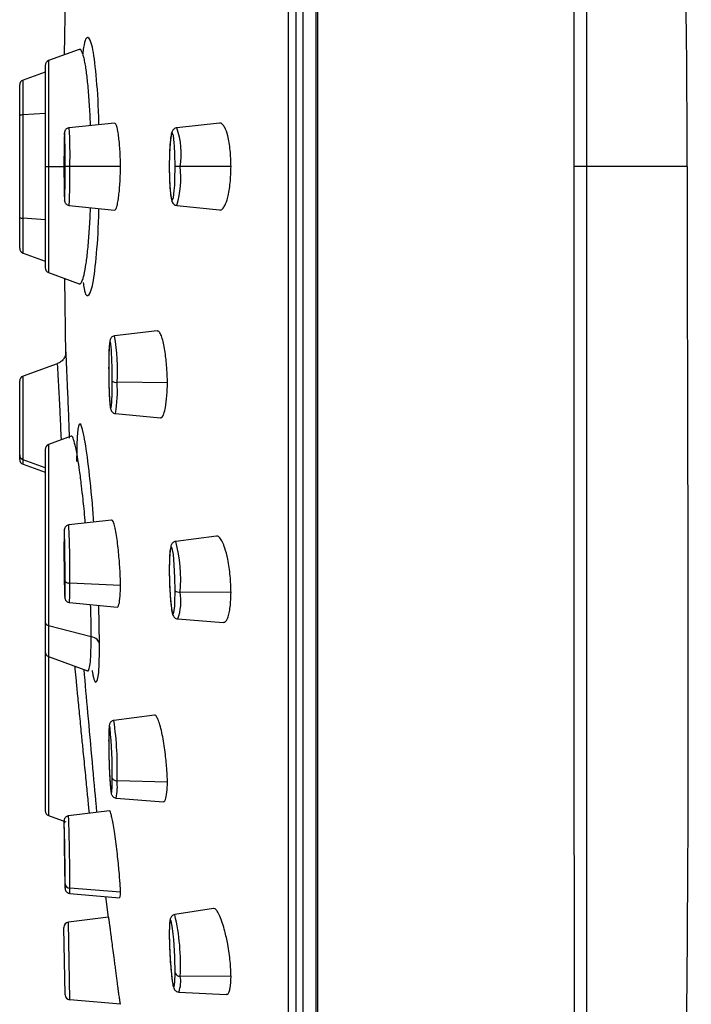
# Paper-space layout '_Right' of a CAD drawing. Units: millimetres. Extents: x -45 to 15, y -211 to 65.
# Drawn here: x -12 to 15, y -33 to 6 of the extents above; entities that cross this region are included whole.
import ezdxf

# ---------------------------------------------------------------- set-up
doc = ezdxf.new("R2010")
doc.units = ezdxf.units.MM

psp = doc.layouts.new('_Right')

# ---------------------------------------------------------------- linework, layer by layer
at = {"color": 7, "linetype": 'Continuous', "lineweight": 25}
for p, q in [((-0.061, 65.271), (-0.061, -65.164)), ((-0.557, -64.751), (-0.557, 64.833)), ((10.533, 64.765), (10.533, 0)), ((-0.85, 62.373), (-0.85, -62.373)), ((-0.848, 62.408), (-0.848, -62.408)), ((-9.901, 4.377), (-9.86, 7.379)), ((-9.333, 4.583), (-10.53, 4.148)), ((-10.661, 3.96), (-10.661, -3.96)), ((-10.53, 4.148), (-10.53, -4.148)), ((-10.661, 3.7), (-11.53, 3.384)), ((-11.661, -3.196), (-11.661, 3.196)), ((-11.53, -3.384), (-11.53, 3.384)), ((-10.661, 2.077), (-11.53, 2.023)), ((-7.949, 1.705), (-9.724, 1.519)), ((-3.829, 1.696), (-5.509, 1.519)), ((-10.661, 0), (-9.926, 0)), ((-7.713, 0), (-9.88, 0)), ((10.533, 0), (10.042, 0)), ((-3.384, 0), (-5.571, 0)), ((-9.724, -1.519), (-7.949, -1.705)), ((-5.509, -1.519), (-3.829, -1.696)), ((-10.661, -2.078), (-11.53, -2.023)), ((-11.53, -3.384), (-10.661, -3.7)), ((-10.53, -4.148), (-9.333, -4.583)), ((-9.901, -4.377), (-9.86, -7.379)), ((-6.272, -6.433), (-7.943, -6.626)), ((-10.194, -7.714), (-11.53, -8.2)), ((-10.185, -7.743), (-10.182, -7.749)), ((-11.661, -11.46), (-11.661, -8.388)), ((-11.53, -11.648), (-11.53, -8.2)), ((-5.874, -8.461), (-7.848, -8.44)), ((-7.912, -9.663), (-6.147, -9.831)), ((-9.642, -10.555), (-10.53, -10.878)), ((-10.661, -11.066), (-10.661, -25.21)), ((-10.53, -10.878), (-10.53, -25.398)), ((-10.661, -11.782), (-11.53, -11.471)), ((-11.53, -11.648), (-10.661, -11.964)), ((-8.06, -13.834), (-9.737, -14.025)), ((-3.958, -14.456), (-5.549, -14.667)), ((-7.713, -16.39), (-9.697, -16.303)), ((-3.384, -16.664), (-5.375, -16.653)), ((-9.711, -17.063), (-7.838, -17.243)), ((-8.532, -18.682), (-8.564, -17.173)), ((-5.467, -17.703), (-3.696, -17.842)), ((-10.53, -17.959), (-8.858, -18.389)), ((-10.53, -19.174), (-9.004, -19.729)), ((-6.383, -21.461), (-7.972, -21.675)), ((-5.874, -24.094), (-7.848, -24.036)), ((-7.883, -24.712), (-6.033, -24.852)), ((-10.53, -25.398), (-9.854, -25.644)), ((-8.143, -25.211), (-9.747, -25.404)), ((-9.701, -28.441), (-7.756, -28.616)), ((-7.713, -28.388), (-9.697, -28.238)), ((-8.298, -28.567), (-8.2, -29.379)), ((-4.071, -29.031), (-5.586, -29.269)), ((-8.176, -29.376), (-9.75, -29.569)), ((-9.697, -32.606), (-9.75, -29.569)), ((-9.88, -32.41), (-9.926, -29.771)), ((-3.384, -31.696), (-5.375, -31.676)), ((-5.43, -32.303), (-3.575, -32.403)), ((-7.713, -32.78), (-9.697, -32.606))]:
    psp.add_line(p, q, dxfattribs=at)
at = {"color": 7, "linetype": 'Continuous', "lineweight": 25, "flags": 128}
for points in [[(10.042, 7.57), (10.042, 3.791), (10.042, 0)], [(-9.9, 1.306), (-9.903, 1.32), (-9.912, 1.219), (-9.919, 0.933), (-9.924, 0.505), (-9.926, 0)], [(-5.594, 0.796), (-5.604, 0.933), (-5.642, 1.219), (-5.686, 1.32), (-5.73, 1.219), (-5.767, 0.933), (-5.792, 0.505), (-5.801, 0)], [(-5.571, 0), (-5.579, 0.505), (-5.594, 0.796)], [(-9.926, 0), (-9.924, -0.505), (-9.919, -0.933), (-9.912, -1.219), (-9.903, -1.32), (-9.898, -1.292)], [(-5.801, 0), (-5.792, -0.505), (-5.767, -0.933), (-5.73, -1.219), (-5.686, -1.32), (-5.642, -1.219), (-5.604, -0.933), (-5.59, -0.725)], [(-5.59, -0.725), (-5.579, -0.505), (-5.571, 0)], [(-8.07, -7.181), (-8.08, -7.049), (-8.106, -6.852), (-8.133, -6.852), (-8.155, -7.049), (-8.17, -7.413), (-8.175, -7.889)], [(-8.175, -7.889), (-8.17, -8.404), (-8.155, -8.88), (-8.133, -9.244), (-8.106, -9.441), (-8.08, -9.441), (-8.064, -9.333)], [(-9.88, -16.205), (-9.882, -15.718), (-9.887, -15.204), (-9.894, -14.742), (-9.903, -14.402), (-9.912, -14.237), (-9.919, -14.271), (-9.924, -14.498), (-9.926, -14.886)], [(-5.571, -16.596), (-5.579, -16.085), (-5.604, -15.59), (-5.642, -15.186), (-5.686, -14.935), (-5.73, -14.875), (-5.767, -15.015), (-5.792, -15.334), (-5.801, -15.784)], [(-5.801, -15.784), (-5.792, -16.295), (-5.767, -16.79), (-5.73, -17.194), (-5.686, -17.445), (-5.642, -17.505), (-5.604, -17.365), (-5.588, -17.203)], [(-9.88, -16.205), (-9.876, -16.223), (-9.865, -16.241), (-9.849, -16.257), (-9.826, -16.272), (-9.799, -16.284), (-9.768, -16.293), (-9.733, -16.3), (-9.697, -16.303)], [(-9.901, -16.729), (-9.894, -16.854), (-9.889, -16.856)], [(-5.588, -17.203), (-5.579, -17.046), (-5.571, -16.596)], [(-8.12, -21.977), (-8.133, -21.904), (-8.155, -21.905), (-8.17, -22.102), (-8.175, -22.466)], [(-8.175, -22.466), (-8.17, -22.942), (-8.155, -23.457), (-8.133, -23.932), (-8.106, -24.296), (-8.08, -24.493), (-8.057, -24.492), (-8.048, -24.413)], [(-8.048, -24.413), (-8.042, -24.295), (-8.037, -23.931)], [(-8.037, -23.931), (-8.032, -23.951), (-8.02, -23.97), (-8.002, -23.988), (-7.979, -24.004), (-7.951, -24.017), (-7.919, -24.027), (-7.884, -24.033), (-7.848, -24.036)], [(-9.921, -25.621), (-9.924, -25.617), (-9.926, -25.782)], [(-9.882, -28.237), (-9.882, -28.234), (-9.88, -28.068)], [(-9.701, -28.441), (-9.699, -28.428), (-9.697, -28.238)], [(-5.674, -29.814), (-5.686, -29.728), (-5.73, -29.513), (-5.767, -29.494), (-5.792, -29.673), (-5.801, -30.022)], [(-5.801, -30.022), (-5.792, -30.49), (-5.767, -31.004), (-5.73, -31.486), (-5.686, -31.863), (-5.642, -32.078), (-5.604, -32.097), (-5.579, -31.918), (-5.571, -31.568)]]:
    psp.add_lwpolyline(points, dxfattribs=at)
at = {"color": 7, "linetype": 'Continuous', "lineweight": 25}
for centre, radius, start, end in [((-518.9, 0), 533.38, 0.00002, 6.97423), ((-10.461, 3.96), 0.2, 110, 180), ((-11.461, 3.196), 0.2, 110, 180), ((-11.553, 1.834), 0.19, 83.0546, 124.8016), ((-33.466, 0.297), 23.588, 359.2785, 2.4523), ((-24.167, 0.507), 14.478, 357.9946, 4.0088), ((-8.333, 0.505), 3.001, 350.3095, 19.7442), ((-35.505, -0.283), 25.626, 357.7418, 0.6316), ((-28.086, -0.438), 18.394, 356.6318, 1.3649), ((-9.108, -0.437), 3.759, 343.2724, 6.6739), ((-11.553, -1.834), 0.19, 235.1984, 276.9454), ((-11.461, -3.196), 0.2, 180, 250), ((-10.461, -3.96), 0.2, 180, 250), ((-15.349, -7.925), 7.519, 356.0703, 9.951), ((-27.892, -8.323), 19.855, 359.7683, 3.2982), ((-11.461, -8.388), 0.2, 110, 180), ((-18.466, -8.562), 10.43, 355.7628, 0.8719), ((-7.888, -8.142), 0.301, 240.263, 277.6586), ((-12.52, -8.807), 4.686, 349.4793, 4.493), ((-10.461, -11.066), 0.2, 110, 180), ((-11.464, -11.285), 0.197, 180.2489, 250.5775), ((-11.461, -11.46), 0.2, 180, 250), ((-44.803, -15.777), 35.11, 359.1415, 2.8603), ((43.671, -15.094), 53.597, 179.7771, 181.7482), ((-11.075, -16.153), 5.722, 354.9911, 15.0542), ((-19.496, -16.394), 9.618, 357.2501, 1.1266), ((-17.742, -16.542), 8.048, 356.2927, 1.7024), ((-5.413, -16.418), 0.238, 228.6135, 279.2364), ((-7.455, -16.999), 2.109, 340.4905, 9.4547), ((-10.508, -17.806), 0.154, 187.3723, 262.066), ((-10.461, -18.986), 0.2, 180, 250), ((-20.928, -23.539), 13.09, 357.8255, 8.1876), ((-26.511, -23.736), 18.475, 359.3948, 5.4629), ((-9.992, -24.262), 2.156, 347.9569, 6.0116), ((-10.461, -25.21), 0.2, 180, 250), ((-79.235, -28.035), 69.538, 359.83254, 2.16795), ((100.245, -25.28), 110.172, 180.26138, 181.37006), ((-79.958, -28.018), 70.078, 359.95914, 1.96046), ((-5.152, -27.874), 4.744, 180.4882, 184.395), ((-9.695, -28.052), 0.186, 185.0434, 269.191), ((-13.789, -31.202), 8.427, 356.7767, 13.2546), ((-9.726, -29.768), 0.2, 97, 181), ((-21.05, -31.597), 15.479, 0.1074, 6.6163), ((-5.402, -31.492), 0.185, 204.2631, 278.2809), ((-6.509, -31.892), 1.155, 339.1496, 10.8011), ((-9.68, -32.407), 0.2, 181, 265)]:
    psp.add_arc(centre, radius, start, end, dxfattribs=at)
for points, knots in [([(0, 65.291), (0, 65.291), (0, 65.404), (0, 65.013), (0, 64.067), (0, 62.373), (0, 60.056), (0, 57.111), (0, 53.576), (0, 49.486), (0, 44.883), (0, 39.816), (0, 34.336), (0, 28.5), (0, 22.37), (0, 16.007), (0, 9.479), (0, 2.853), (0, -3.803), (0, -10.419), (0, -16.928), (0, -23.261), (0, -29.353), (0, -35.143), (0, -40.56), (0, -45.593), (0, -48.542), (0, -50.016)], [0, 0, 0, 0, 0.000006, 0.041673, 0.083339, 0.125006, 0.166672, 0.208338, 0.250005, 0.291671, 0.333338, 0.375004, 0.41667, 0.458337, 0.500003, 0.54167, 0.583336, 0.625002, 0.666669, 0.708335, 0.750002, 0.791668, 0.833334, 0.875001, 0.916667, 0.958334, 1, 1, 1, 1]), ([(-1.129, -61.519), (-1.129, -61.074), (-1.129, -54.28), (-1.129, -30.938), (-1.129, -15.326), (-1.129, 17.021), (-1.129, 32.457), (-1.129, 55.174), (-1.129, 61.542), (-1.129, 61.542)], [0, 0, 0, 0, 0.25, 0.25, 0.5, 0.5, 0.75, 0.75, 1, 1, 1, 1]), ([(-8.561, 1.641), (-8.563, 1.741), (-8.574, 2.491), (-8.662, 3.658), (-8.81, 4.802), (-8.987, 5.141), (-9.124, 4.968), (-9.182, 4.498), (-9.192, 4.412)], [0, 0, 0, 0, 0.034929, 0.263419, 0.491898, 0.720228, 0.948362, 1, 1, 1, 1]), ([(-8.888, 1.607), (-8.89, 1.655), (-8.899, 1.985), (-8.933, 2.552), (-8.979, 3.131), (-9.022, 3.53), (-9.057, 3.796), (-9.097, 4.038), (-9.137, 4.235), (-9.185, 4.407), (-9.243, 4.543), (-9.294, 4.608), (-9.325, 4.58), (-9.33, 4.575)], [0, 0, 0, 0, 0.026323, 0.179376, 0.340096, 0.412448, 0.489183, 0.570252, 0.655603, 0.728322, 0.833826, 0.971619, 1, 1, 1, 1]), ([(-7.713, 0), (-7.716, 0.176), (-7.723, 0.563), (-7.762, 1.015), (-7.805, 1.338), (-7.847, 1.543), (-7.895, 1.684), (-7.931, 1.697), (-7.949, 1.703)], [0, 0, 0, 0, 0.194848, 0.427433, 0.558422, 0.698786, 0.848437, 1, 1, 1, 1]), ([(-3.384, 0), (-3.39, 0.217), (-3.4, 0.548), (-3.454, 0.943), (-3.52, 1.264), (-3.613, 1.517), (-3.719, 1.662), (-3.79, 1.715), (-3.827, 1.695), (-3.828, 1.694)], [0, 0, 0, 0, 0.237268, 0.362182, 0.490932, 0.695376, 0.832503, 0.9923, 1, 1, 1, 1]), ([(-9.911, 1.212), (-9.913, 1.173), (-9.918, 1.067), (-9.923, 0.718), (-9.926, 0.322), (-9.926, 0.077), (-9.926, 0)], [0, 0, 0, 0, 0.195635, 0.527775, 0.852056, 1, 1, 1, 1]), ([(-9.724, 1.516), (-9.731, 1.516), (-9.761, 1.516), (-9.805, 1.495), (-9.848, 1.461), (-9.875, 1.425), (-9.89, 1.393), (-9.898, 1.37), (-9.902, 1.351), (-9.906, 1.325), (-9.908, 1.299), (-9.91, 1.242), (-9.911, 1.212)], [0, 0, 0, 0, 0.031029, 0.125051, 0.202023, 0.267933, 0.323247, 0.369314, 0.420016, 0.504373, 0.735705, 1, 1, 1, 1]), ([(-5.509, 1.515), (-5.516, 1.516), (-5.55, 1.517), (-5.604, 1.488), (-5.654, 1.443), (-5.686, 1.392), (-5.717, 1.313), (-5.745, 1.173), (-5.778, 0.864), (-5.798, 0.437), (-5.801, 0.131), (-5.802, 0)], [0, 0, 0, 0, 0.010827, 0.053154, 0.091279, 0.132947, 0.194804, 0.359348, 0.584879, 0.821721, 1, 1, 1, 1]), ([(-7.949, -1.703), (-7.931, -1.696), (-7.895, -1.684), (-7.847, -1.543), (-7.805, -1.338), (-7.762, -1.015), (-7.723, -0.563), (-7.716, -0.176), (-7.713, 0)], [0, 0, 0, 0, 0.151231, 0.300977, 0.44142, 0.572473, 0.805137, 1, 1, 1, 1]), ([(-9.926, 0), (-9.926, -0.087), (-9.926, -0.338), (-9.923, -0.731), (-9.917, -1.083), (-9.912, -1.191), (-9.91, -1.237)], [0, 0, 0, 0, 0.160451, 0.463787, 0.77284, 1, 1, 1, 1]), ([(-5.802, 0), (-5.801, -0.089), (-5.801, -0.275), (-5.794, -0.443), (-5.79, -0.531)], [0, 0, 0, 0, 0.475327, 1, 1, 1, 1]), ([(-3.828, -1.694), (-3.827, -1.695), (-3.79, -1.715), (-3.719, -1.662), (-3.613, -1.517), (-3.52, -1.264), (-3.454, -0.943), (-3.4, -0.548), (-3.39, -0.217), (-3.384, 0)], [0, 0, 0, 0, 0.0077006, 0.1674576, 0.3045702, 0.509064, 0.6377864, 0.7626921, 1, 1, 1, 1]), ([(10.042, 0), (10.042, -4.742), (10.041, -9.484), (10.044, -18.742), (10.047, -23.258), (10.053, -31.853), (10.056, -35.931), (10.066, -43.455), (10.072, -46.901), (10.083, -49.949)], [0, 0, 0, 0, 0.25, 0.25, 0.5, 0.5, 0.75, 0.75, 1, 1, 1, 1]), ([(10.533, 0), (10.533, -2.35), (10.533, -4.703), (10.533, -9.38), (10.533, -11.704), (10.535, -18.594), (10.538, -23.075), (10.543, -31.611), (10.546, -35.662), (10.554, -43.153), (10.559, -46.59), (10.567, -49.648)], [0, 0, 0, 0, 0.125, 0.125, 0.25, 0.25, 0.5, 0.5, 0.75, 0.75, 1, 1, 1, 1]), ([(-5.79, -0.531), (-5.788, -0.598), (-5.781, -0.828), (-5.75, -1.135), (-5.723, -1.306), (-5.674, -1.419), (-5.613, -1.482), (-5.552, -1.517), (-5.515, -1.516), (-5.508, -1.515)], [0, 0, 0, 0, 0.128746, 0.440222, 0.762139, 0.860583, 0.923646, 0.984096, 1, 1, 1, 1]), ([(-9.91, -1.237), (-9.909, -1.26), (-9.908, -1.305), (-9.905, -1.328), (-9.902, -1.354), (-9.894, -1.382), (-9.88, -1.417), (-9.85, -1.46), (-9.8, -1.498), (-9.753, -1.519), (-9.727, -1.518), (-9.723, -1.517)], [0, 0, 0, 0, 0.216513, 0.445723, 0.560952, 0.622717, 0.685947, 0.773123, 0.873266, 0.98517, 1, 1, 1, 1]), ([(-9.33, -4.575), (-9.324, -4.58), (-9.293, -4.608), (-9.242, -4.542), (-9.184, -4.406), (-9.123, -4.181), (-9.058, -3.825), (-8.987, -3.244), (-8.934, -2.547), (-8.896, -1.992), (-8.89, -1.655), (-8.89, -1.607)], [0, 0, 0, 0, 0.029871, 0.166853, 0.272336, 0.345835, 0.51191, 0.660653, 0.821329, 0.974441, 1, 1, 1, 1]), ([(-9.175, -4.541), (-9.17, -4.582), (-9.117, -4.996), (-8.986, -5.133), (-8.81, -4.804), (-8.662, -3.657), (-8.574, -2.491), (-8.563, -1.741), (-8.561, -1.641)], [0, 0, 0, 0, 0.0252058, 0.2596965, 0.4943882, 0.7292366, 0.9640923, 1, 1, 1, 1]), ([(-5.874, -8.461), (-5.879, -8.286), (-5.888, -7.903), (-5.942, -7.412), (-6.002, -7.037), (-6.061, -6.773), (-6.13, -6.567), (-6.203, -6.444), (-6.25, -6.44), (-6.271, -6.439)], [0, 0, 0, 0, 0.171877, 0.377091, 0.492678, 0.616539, 0.748591, 0.888732, 1, 1, 1, 1]), ([(-7.951, -6.628), (-7.972, -6.633), (-8.014, -6.642), (-8.063, -6.679), (-8.094, -6.719), (-8.113, -6.756), (-8.127, -6.799), (-8.144, -6.881), (-8.16, -7.074), (-8.173, -7.454), (-8.175, -7.756), (-8.176, -7.887)], [0, 0, 0, 0, 0.035409, 0.069297, 0.100275, 0.131512, 0.172403, 0.256939, 0.517686, 0.791859, 1, 1, 1, 1]), ([(-9.856, -7.281), (-9.86, -7.324), (-9.869, -7.411), (-9.941, -7.541), (-10.049, -7.65), (-10.142, -7.691), (-10.187, -7.711)], [0, 0, 0, 0, 0.2529719, 0.5088547, 0.7602519, 1, 1, 1, 1]), ([(-9.819, -7.863), (-9.821, -7.809), (-9.835, -7.501), (-9.851, -7.221), (-9.855, -7.251), (-9.856, -7.266)], [0, 0, 0, 0, 0.094839, 0.547213, 1, 1, 1, 1]), ([(-10.026, -10.695), (-10.03, -10.608), (-10.04, -10.379), (-10.062, -9.904), (-10.085, -9.413), (-10.106, -8.995), (-10.13, -8.546), (-10.152, -8.146), (-10.168, -7.876), (-10.179, -7.723), (-10.181, -7.74), (-10.182, -7.748)], [0, 0, 0, 0, 0.068007, 0.181047, 0.326066, 0.41084, 0.489768, 0.684278, 0.787273, 0.887428, 1, 1, 1, 1]), ([(-9.706, -10.625), (-9.708, -10.563), (-9.721, -10.19), (-9.753, -9.394), (-9.791, -8.463), (-9.81, -8.047), (-9.819, -7.863)], [0, 0, 0, 0, 0.066404, 0.401253, 0.735838, 1, 1, 1, 1]), ([(-8.176, -7.887), (-8.175, -7.974), (-8.175, -8.225), (-8.166, -8.646), (-8.15, -9.042), (-8.136, -9.193), (-8.131, -9.251)], [0, 0, 0, 0, 0.1656625, 0.4804488, 0.8012102, 1, 1, 1, 1]), ([(-6.146, -9.822), (-6.141, -9.825), (-6.11, -9.843), (-6.061, -9.78), (-6.002, -9.646), (-5.942, -9.39), (-5.888, -8.999), (-5.879, -8.629), (-5.874, -8.461)], [0, 0, 0, 0, 0.038846, 0.208397, 0.367432, 0.515841, 0.779325, 1, 1, 1, 1]), ([(-8.131, -9.251), (-8.128, -9.293), (-8.12, -9.392), (-8.107, -9.461), (-8.093, -9.519), (-8.063, -9.579), (-8.016, -9.627), (-7.964, -9.657), (-7.927, -9.659), (-7.915, -9.659)], [0, 0, 0, 0, 0.221379, 0.5167955, 0.6974019, 0.7917891, 0.8716226, 0.9594536, 1, 1, 1, 1]), ([(-8.758, -13.914), (-8.777, -13.664), (-8.843, -12.762), (-8.99, -11.46), (-9.164, -10.332), (-9.311, -9.949), (-9.413, -10.305), (-9.427, -11.128), (-9.434, -11.54)], [0, 0, 0, 0, 0.070983, 0.256981, 0.442821, 0.628481, 0.814124, 1, 1, 1, 1]), ([(-9.088, -13.951), (-9.09, -13.917), (-9.107, -13.725), (-9.137, -13.41), (-9.185, -12.954), (-9.243, -12.439), (-9.311, -11.902), (-9.38, -11.447), (-9.437, -11.124), (-9.501, -10.828), (-9.566, -10.621), (-9.617, -10.524), (-9.636, -10.56), (-9.638, -10.564)], [0, 0, 0, 0, 0.017004, 0.096858, 0.164896, 0.263609, 0.392532, 0.507757, 0.606126, 0.687864, 0.84151, 0.982236, 1, 1, 1, 1]), ([(-7.713, -16.39), (-7.716, -16.229), (-7.723, -15.877), (-7.762, -15.357), (-7.805, -14.919), (-7.847, -14.58), (-7.896, -14.271), (-7.951, -14.028), (-8.004, -13.884), (-8.04, -13.825), (-8.057, -13.838), (-8.06, -13.841)], [0, 0, 0, 0, 0.146462, 0.321291, 0.419752, 0.52526, 0.63775, 0.757143, 0.86959, 0.975985, 1, 1, 1, 1]), ([(-9.743, -14.026), (-9.765, -14.031), (-9.805, -14.041), (-9.851, -14.075), (-9.882, -14.111), (-9.899, -14.145), (-9.908, -14.17), (-9.912, -14.189), (-9.915, -14.208), (-9.918, -14.231), (-9.919, -14.264), (-9.919, -14.288)], [0, 0, 0, 0, 0.112038, 0.20708, 0.287797, 0.356019, 0.410613, 0.461119, 0.531121, 0.678659, 1, 1, 1, 1]), ([(-9.919, -14.288), (-9.92, -14.307), (-9.923, -14.374), (-9.925, -14.583), (-9.926, -14.8), (-9.926, -14.884)], [0, 0, 0, 0, 0.19871, 0.690908, 1, 1, 1, 1]), ([(-3.384, -16.664), (-3.39, -16.45), (-3.4, -16.125), (-3.454, -15.684), (-3.52, -15.298), (-3.613, -14.955), (-3.72, -14.678), (-3.821, -14.518), (-3.904, -14.447), (-3.946, -14.462), (-3.957, -14.466)], [0, 0, 0, 0, 0.1980868, 0.3023733, 0.409862, 0.5805449, 0.6950273, 0.8284363, 0.9538202, 1, 1, 1, 1]), ([(-5.554, -14.673), (-5.572, -14.675), (-5.615, -14.68), (-5.666, -14.719), (-5.705, -14.766), (-5.732, -14.821), (-5.76, -14.916), (-5.783, -15.104), (-5.799, -15.434), (-5.801, -15.682), (-5.802, -15.778)], [0, 0, 0, 0, 0.03387, 0.081417, 0.127279, 0.181754, 0.276586, 0.550791, 0.826363, 1, 1, 1, 1]), ([(-5.802, -15.778), (-5.801, -15.863), (-5.8, -16.11), (-5.788, -16.489), (-5.77, -16.73), (-5.763, -16.824)], [0, 0, 0, 0, 0.2422245, 0.7050677, 1, 1, 1, 1]), ([(-7.837, -17.236), (-7.826, -17.235), (-7.802, -17.233), (-7.762, -17.113), (-7.723, -16.852), (-7.716, -16.535), (-7.713, -16.39)], [0, 0, 0, 0, 0.162968, 0.359351, 0.707998, 1, 1, 1, 1]), ([(-9.901, -16.722), (-9.901, -16.741), (-9.899, -16.811), (-9.895, -16.849), (-9.893, -16.881), (-9.886, -16.914), (-9.873, -16.951), (-9.847, -16.993), (-9.802, -17.033), (-9.754, -17.059), (-9.721, -17.059), (-9.712, -17.059)], [0, 0, 0, 0, 0.126169, 0.44739, 0.623011, 0.686864, 0.737733, 0.802326, 0.878641, 0.965867, 1, 1, 1, 1]), ([(-5.763, -16.824), (-5.76, -16.882), (-5.747, -17.099), (-5.703, -17.381), (-5.69, -17.518), (-5.609, -17.638), (-5.547, -17.688), (-5.496, -17.697), (-5.473, -17.7)], [0, 0, 0, 0, 0.1246057, 0.4607934, 0.8136997, 0.8855661, 0.9485371, 1, 1, 1, 1]), ([(-3.695, -17.835), (-3.673, -17.835), (-3.606, -17.835), (-3.521, -17.703), (-3.454, -17.478), (-3.4, -17.166), (-3.39, -16.863), (-3.384, -16.664)], [0, 0, 0, 0, 0.131356, 0.386784, 0.547568, 0.703585, 1, 1, 1, 1]), ([(-8.858, -18.389), (-8.859, -18.169), (-8.861, -17.792), (-8.878, -17.333), (-8.885, -17.142)], [0, 0, 0, 0, 0.584507, 1, 1, 1, 1]), ([(-9.003, -19.718), (-8.999, -19.723), (-8.972, -19.76), (-8.933, -19.659), (-8.874, -19.335), (-8.864, -18.769), (-8.858, -18.389)], [0, 0, 0, 0, 0.040782, 0.287389, 0.522395, 1, 1, 1, 1]), ([(-8.532, -18.682), (-8.537, -18.647), (-8.55, -18.615), (-8.585, -18.556), (-8.605, -18.531), (-8.684, -18.459), (-8.762, -18.414), (-8.858, -18.389)], [0, 0, 0, 0, 0.25, 0.25, 0.5, 0.5, 1, 1, 1, 1]), ([(-8.823, -19.725), (-8.82, -19.743), (-8.76, -20.132), (-8.66, -20.246), (-8.552, -19.944), (-8.538, -19.103), (-8.532, -18.682)], [0, 0, 0, 0, 0.015899, 0.344006, 0.672124, 1, 1, 1, 1]), ([(-8.928, -25.305), (-8.93, -25.287), (-8.946, -25.126), (-8.979, -24.791), (-9.022, -24.359), (-9.057, -24.008), (-9.097, -23.612), (-9.137, -23.2), (-9.185, -22.727), (-9.243, -22.14), (-9.311, -21.442), (-9.38, -20.742), (-9.437, -20.157), (-9.476, -19.764), (-9.493, -19.584), (-9.497, -19.55)], [0, 0, 0, 0, 0.018707, 0.158387, 0.22126, 0.287948, 0.358409, 0.432596, 0.495963, 0.587718, 0.707427, 0.814568, 0.906053, 0.982092, 1, 1, 1, 1]), ([(-8.637, -25.27), (-8.646, -25.168), (-8.687, -24.719), (-8.813, -23.328), (-8.982, -21.446), (-9.089, -20.243), (-9.139, -19.68)], [0, 0, 0, 0, 0.093678, 0.408765, 0.723645, 1, 1, 1, 1]), ([(-5.874, -24.094), (-5.879, -23.939), (-5.888, -23.601), (-5.942, -23.088), (-6.002, -22.647), (-6.06, -22.301), (-6.13, -21.978), (-6.207, -21.715), (-6.283, -21.543), (-6.341, -21.461), (-6.371, -21.468), (-6.382, -21.47)], [0, 0, 0, 0, 0.141003, 0.309352, 0.404173, 0.505783, 0.61411, 0.729074, 0.838626, 0.942187, 1, 1, 1, 1]), ([(-7.973, -21.679), (-7.983, -21.679), (-8.015, -21.681), (-8.061, -21.707), (-8.103, -21.745), (-8.127, -21.784), (-8.141, -21.818), (-8.152, -21.857), (-8.163, -21.935), (-8.173, -22.104), (-8.175, -22.348), (-8.176, -22.461)], [0, 0, 0, 0, 0.0209012, 0.0696752, 0.1111591, 0.1492083, 0.1876923, 0.2401527, 0.3548144, 0.7032151, 1, 1, 1, 1]), ([(-8.176, -22.461), (-8.175, -22.536), (-8.175, -22.756), (-8.166, -23.179), (-8.149, -23.648), (-8.135, -23.887), (-8.129, -23.988)], [0, 0, 0, 0, 0.1601501, 0.4653459, 0.7744052, 1, 1, 1, 1]), ([(-8.129, -23.988), (-8.126, -24.028), (-8.116, -24.216), (-8.099, -24.388), (-8.081, -24.506), (-8.069, -24.558), (-8.048, -24.608), (-8.013, -24.655), (-7.961, -24.696), (-7.915, -24.705), (-7.893, -24.71)], [0, 0, 0, 0, 0.100438, 0.474901, 0.675993, 0.788726, 0.846566, 0.894473, 0.947438, 1, 1, 1, 1]), ([(-6.032, -24.842), (-6.022, -24.844), (-5.993, -24.852), (-5.942, -24.76), (-5.888, -24.531), (-5.878, -24.231), (-5.874, -24.094)], [0, 0, 0, 0, 0.1149024, 0.3225575, 0.6912281, 1, 1, 1, 1]), ([(-9.751, -25.408), (-9.765, -25.41), (-9.8, -25.413), (-9.844, -25.441), (-9.881, -25.477), (-9.903, -25.512), (-9.914, -25.543), (-9.919, -25.563), (-9.922, -25.577), (-9.923, -25.59), (-9.925, -25.614), (-9.926, -25.656), (-9.926, -25.737), (-9.926, -25.779)], [0, 0, 0, 0, 0.047973, 0.114522, 0.169823, 0.216687, 0.254682, 0.28227, 0.306715, 0.340629, 0.410469, 0.689112, 1, 1, 1, 1]), ([(-7.713, -28.388), (-7.716, -28.286), (-7.723, -28.063), (-7.762, -27.615), (-7.805, -27.178), (-7.847, -26.797), (-7.896, -26.399), (-7.951, -26.022), (-8.004, -25.704), (-8.05, -25.463), (-8.089, -25.309), (-8.121, -25.213), (-8.134, -25.23), (-8.139, -25.238)], [0, 0, 0, 0, 0.117545, 0.257856, 0.336878, 0.421554, 0.511834, 0.607655, 0.6979, 0.783289, 0.863882, 0.939734, 1, 1, 1, 1]), ([(-9.896, -27.899), (-9.894, -27.96), (-9.89, -28.14), (-9.884, -28.226), (-9.884, -28.258), (-9.878, -28.289), (-9.87, -28.316), (-9.851, -28.355), (-9.814, -28.397), (-9.764, -28.43), (-9.725, -28.436), (-9.707, -28.438)], [0, 0, 0, 0, 0.223808, 0.657869, 0.761895, 0.785069, 0.809686, 0.850471, 0.897748, 0.954245, 1, 1, 1, 1]), ([(-7.754, -28.589), (-7.744, -28.594), (-7.72, -28.606), (-7.715, -28.468), (-7.713, -28.388)], [0, 0, 0, 0, 0.416207, 1, 1, 1, 1]), ([(-5.593, -29.274), (-5.613, -29.278), (-5.656, -29.288), (-5.705, -29.328), (-5.738, -29.373), (-5.759, -29.42), (-5.78, -29.499), (-5.796, -29.644), (-5.8, -29.878), (-5.802, -30.012)], [0, 0, 0, 0, 0.0497, 0.105417, 0.158704, 0.219212, 0.316669, 0.610059, 1, 1, 1, 1]), ([(-3.384, -31.696), (-3.39, -31.507), (-3.4, -31.219), (-3.454, -30.776), (-3.52, -30.364), (-3.613, -29.959), (-3.72, -29.59), (-3.821, -29.321), (-3.922, -29.133), (-4.006, -29.035), (-4.051, -29.036), (-4.071, -29.036)], [0, 0, 0, 0, 0.1702852, 0.259935, 0.3523377, 0.4990652, 0.5974799, 0.7121648, 0.8199511, 0.9217403, 1, 1, 1, 1]), ([(-7.713, -32.78), (-7.713, -32.779), (-7.713, -32.777), (-7.717, -32.76), (-7.722, -32.731), (-7.729, -32.688), (-7.738, -32.628), (-7.75, -32.552), (-7.764, -32.456), (-7.78, -32.342), (-7.798, -32.208), (-7.818, -32.054), (-7.841, -31.881), (-7.865, -31.69), (-7.892, -31.483), (-7.921, -31.262), (-7.957, -30.991), (-7.999, -30.682), (-8.041, -30.358), (-8.077, -30.077), (-8.108, -29.844), (-8.133, -29.66), (-8.152, -29.525), (-8.166, -29.436), (-8.175, -29.385), (-8.176, -29.379), (-8.176, -29.376)], [0, 0, 0, 0, 0.024364, 0.050098, 0.077202, 0.105677, 0.13552, 0.16673, 0.199303, 0.233235, 0.268521, 0.305158, 0.343138, 0.382455, 0.423103, 0.465074, 0.50836, 0.575512, 0.639453, 0.700221, 0.757848, 0.812369, 0.863814, 0.912214, 0.9576, 1, 1, 1, 1]), ([(-5.802, -30.012), (-5.801, -30.087), (-5.8, -30.304), (-5.785, -30.727), (-5.759, -31.175), (-5.737, -31.397), (-5.729, -31.476)], [0, 0, 0, 0, 0.168584, 0.492531, 0.819325, 1, 1, 1, 1]), ([(-5.729, -31.476), (-5.723, -31.544), (-5.704, -31.766), (-5.67, -31.986), (-5.639, -32.118), (-5.608, -32.196), (-5.553, -32.259), (-5.494, -32.296), (-5.451, -32.298), (-5.435, -32.299)], [0, 0, 0, 0, 0.153978, 0.5013342, 0.7300201, 0.8457023, 0.9050873, 0.9642547, 1, 1, 1, 1]), ([(-3.574, -32.381), (-3.552, -32.386), (-3.505, -32.398), (-3.455, -32.298), (-3.399, -32.106), (-3.39, -31.858), (-3.384, -31.696)], [0, 0, 0, 0, 0.182277, 0.396683, 0.60473, 1, 1, 1, 1])]:
    psp.add_open_spline(points, degree=3, knots=knots, dxfattribs=at)
for points in [[(14.48, 0), (14.48, 0), (13.161, 0), (10.533, 0)], [(14.48, 0), (14.48, -15.218), (14.645, -30.219), (14.232, -45.653)]]:
    psp.add_open_spline(points, degree=3, dxfattribs=at)

doc.saveas('drawing.dxf')
